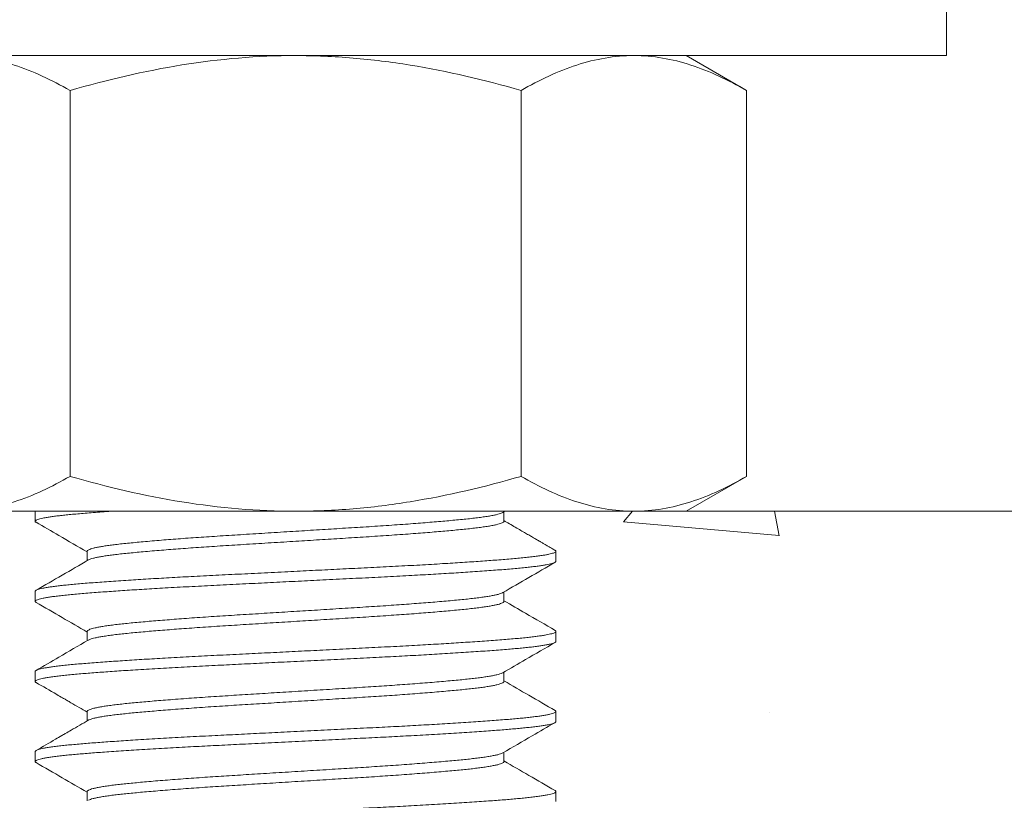
# Model space of a CAD drawing. Extents: x -55 to 92, y -58 to 46.
# Drawn here: x 63 to 64, y -4 to -3 of the extents above; entities that cross this region are included whole.
import ezdxf

# ---------------------------------------------------------------- set-up
doc = ezdxf.new("R2010")
doc.units = 0
doc.header["$LTSCALE"] = 0.5
doc.header["$MEASUREMENT"] = 0
doc.layers.get('0').update_dxf_attribs({"linetype": 'CONTINUOUS', "lineweight": 13})
doc.layers.get('DEFPOINTS').update_dxf_attribs({"linetype": 'CONTINUOUS'})
doc.layers.add('Text', color=7, linetype='CONTINUOUS', lineweight=15)
doc.styles.add('ROMAND', font='romand.shx', dxfattribs={"oblique": 15})
doc.dimstyles.new('ROMAND', dxfattribs={"dimscale": 7.5, "dimtxt": 0.125, "dimasz": 0.125, "dimexe": 0.0625, "dimexo": 0.0625, "dimgap": 0.0625, "dimtad": 0, "dimtih": 1, "dimtoh": 1, "dimdec": 3, "dimzin": 0, "dimdsep": 46, "dimlunit": 4, "dimtxsty": 'ROMAND', "dimcen": 0, "dimadec": 0, "dimazin": 0, "dimtfac": 1, "dimtdec": 3, "dimtofl": 0, "dimtmove": 0, "dimatfit": 3, "dimfxl": 0, "dimtolj": 1, "dimtzin": 0, "dimarcsym": 0})

# ---------------------------------------------------------------- blocks, each defined once
blk = doc.blocks.new('*D12')
at = {"layer": 'DEFPOINTS', "color": 0}
for p in [(63.48446, -2.98618), (63.22888, -3.32232)]:
    blk.add_point(p, dxfattribs=at)
at = {"layer": 'Text', "color": 0, "lineweight": -2}
for p, q in [((60.90667, -6.37655), (62.66146, -4.0686)), ((59.96917, -6.37655), (60.90667, -6.37655))]:
    blk.add_line(p, q, dxfattribs=at)
at = {"layer": 'Text', "color": 0}
blk.add_solid([(62.53708, -3.97403), (62.78584, -4.16317), (63.22888, -3.32232)], dxfattribs=at)
at = {"layer": 'Text', "color": 0, "insert": (54.4641, -6.37655), "char_height": 0.9375, "attachment_point": 5, "style": 'ROMAND'}
blk.add_mtext('\\A1;LEVELING NUT\\P(4 per Post)', dxfattribs=at)

msp = doc.modelspace()

# ---------------------------------------------------------------- hatches: boundary and pattern name
h = msp.add_hatch()
h.set_pattern_fill('AR-CONC', color=256, scale=0.25, style=0)
h.set_pattern_definition([(50, (-196.2077, -8.5416), (1.7931505, -0.15688), [0.1875, -2.0625]), (355, (-196.2077, -8.5416), (-0.346878, 1.88048), [0.15, -1.65]), (100.4514, (-196.0582, -8.5547), (1.446273, 1.723599), [0.15935, -1.752855]), (46.1842, (-196.2077, -8.0416), (2.668103, -0.413798), [0.28125, -3.09375]), (96.6356, (-195.9853, -8.076), (2.336657, 2.435295), [0.239026, -2.629282]), (351.1842, (-196.2077, -8.0416), (2.336655, 2.435297), [0.225, -2.475]), (21, (-195.9577, -8.1666), (1.492268, -1.006547), [0.1875, -2.0625]), (326, (-195.9577, -8.1666), (0.608288, 1.812875), [0.15, -1.65]), (71.4514, (-195.8333, -8.2505), (2.100557, 0.806326), [0.15935, -1.752855]), (37.5, (-196.20767, -8.5416), (0.0303996, 0.8322346), [0, -1.63, 0, -1.675, 0, -1.65625]), (7.5, (-196.2077, -8.5416), (0.6576738, 0.9860293), [0, -0.955, 0, -1.5925, 0, -0.63125]), (327.5, (-196.7652, -8.5416), (1.3345561, -0.0563872), [0, -0.625, 0, -1.95, 0, -2.5875]), (317.5, (-197.0152, -8.5416), (1.4579654, 0.2502625), [0, -0.8125, 0, -1.295, 0, -1.8375])])
edge = h.paths.add_edge_path()
edge.add_line((63.9119, -3.54107), (71.4119, -3.54107))
edge.add_line((71.4119, -3.54107), (71.4119, -6.37877))
edge.add_arc((71.5369, -6.28502), 0.15625, 216.8699, 323.1301)
edge.add_arc((71.7869, -6.28502), 0.15625, 216.8699, 323.1301)
edge.add_line((71.9119, -6.37877), (71.9119, -3.54107))
edge.add_line((71.9119, -3.54107), (73.66194, -3.54107))
edge.add_line((73.66194, -3.54107), (73.66194, -7.54107))
edge.add_line((73.66194, -7.54107), (71.9119, -7.54107))
edge.add_line((71.9119, -7.54107), (71.9119, -6.69167))
edge.add_arc((71.7869, -6.78542), 0.15625, 36.8699, 143.1301)
edge.add_arc((71.5369, -6.78542), 0.15625, 36.8699, 143.1301)
edge.add_line((71.4119, -6.69167), (71.4119, -7.54107))
edge.add_line((71.4119, -7.54107), (61.66194, -7.54107))
edge.add_line((61.66194, -7.54107), (61.66194, -3.54107))
edge.add_line((61.66194, -3.54107), (63.4119, -3.54107))
edge.add_line((63.4119, -3.54107), (63.4119, -6.37877))
edge.add_arc((63.5369, -6.28502), 0.15625, 216.8699, 323.1301)
edge.add_arc((63.7869, -6.28502), 0.15625, 216.8699, 323.1301)
edge.add_line((63.9119, -6.37877), (63.9119, -3.54107))

# ---------------------------------------------------------------- linework, layer by layer
for p, q in [((63.6619, -3.10357), (63.33714, -3.10357)), ((63.6619, -3.10357), (63.98666, -3.10357)), ((64.0369, -3.10357), (63.98666, -3.10357)), ((64.09491, -3.13706), (64.0369, -3.10357)), ((63.44539, -3.50757), (63.44539, -3.13706)), ((63.8784, -3.50757), (63.8784, -3.13706)), ((64.09491, -3.50757), (64.09491, -3.13706)), ((64.0369, -3.54107), (64.09491, -3.50757)), ((63.6619, -3.54107), (63.33714, -3.54107)), ((63.4119, -3.54107), (63.4119, -3.55068)), ((63.98666, -3.54107), (63.6619, -3.54107)), ((63.86193, -3.55068), (63.86193, -3.54169)), ((64.0369, -3.54107), (63.98666, -3.54107)), ((63.46186, -3.57953), (63.46186, -3.58852)), ((63.9119, -3.58914), (63.9119, -3.57953)), ((63.4119, -3.61799), (63.4119, -3.6276)), ((63.86193, -3.6276), (63.86193, -3.61861)), ((63.46186, -3.65645), (63.46186, -3.66544)), ((63.9119, -3.66607), (63.9119, -3.65645)), ((63.4119, -3.69491), (63.4119, -3.70453)), ((63.86193, -3.70453), (63.86193, -3.69553)), ((63.46186, -3.73337), (63.46186, -3.74237)), ((63.9119, -3.74299), (63.9119, -3.73337)), ((63.4119, -3.77184), (63.4119, -3.78145)), ((63.86193, -3.78145), (63.86193, -3.77246)), ((63.46186, -3.8103), (63.46186, -3.81929)), ((63.9119, -3.81991), (63.9119, -3.8103))]:
    msp.add_line(p, q)
msp.add_lwpolyline([(63.0369, -3.10357), (63.0369, -3.03457), (64.2869, -3.03457), (64.2869, -3.10357)], close=True)
msp.add_lwpolyline([(61.66194, -7.54107), (61.66194, -3.54107), (73.66194, -3.54107), (73.66194, -7.54107)])
for points, knots in [([(63.44539, -3.13706), (63.42768, -3.12684), (63.40984, -3.11841), (63.37379, -3.10676), (63.35558, -3.10357), (63.33714, -3.10357)], [0, 0, 0, 0, 0.5, 0.5, 1, 1, 1, 1]), ([(63.44539, -3.13706), (63.48063, -3.12689), (63.51668, -3.11837), (63.58893, -3.10671), (63.62528, -3.10357), (63.6619, -3.10357)], [0, 0, 0, 0, 0.5, 0.5, 1, 1, 1, 1]), ([(63.6619, -3.10357), (63.68022, -3.10357), (63.69862, -3.10435), (63.73549, -3.10744), (63.75372, -3.10974), (63.80793, -3.11854), (63.84339, -3.12695), (63.8784, -3.13706)], [0, 0, 0, 0, 0.25, 0.25, 0.5, 0.5, 1, 1, 1, 1]), ([(63.98666, -3.10357), (63.97747, -3.10357), (63.96824, -3.10436), (63.94998, -3.10742), (63.94092, -3.10969), (63.91388, -3.11844), (63.89607, -3.12686), (63.8784, -3.13706)], [0, 0, 0, 0, 0.25, 0.25, 0.5, 0.5, 1, 1, 1, 1]), ([(64.09491, -3.13706), (64.0772, -3.12684), (64.05936, -3.11841), (64.02331, -3.10676), (64.0051, -3.10357), (63.98666, -3.10357)], [0, 0, 0, 0, 0.5, 0.5, 1, 1, 1, 1]), ([(63.33714, -3.54107), (63.34632, -3.54107), (63.35555, -3.54027), (63.37381, -3.53721), (63.38287, -3.53494), (63.40991, -3.52619), (63.42772, -3.51777), (63.44539, -3.50757)], [0, 0, 0, 0, 0.25, 0.25, 0.5, 0.5, 1, 1, 1, 1]), ([(63.44539, -3.50757), (63.48064, -3.51775), (63.51669, -3.52627), (63.58892, -3.53791), (63.62527, -3.54107), (63.6619, -3.54107)], [0, 0, 0, 0, 0.5, 0.5, 1, 1, 1, 1]), ([(63.6619, -3.54107), (63.68022, -3.54107), (63.69866, -3.54028), (63.7355, -3.53719), (63.75373, -3.53489), (63.80792, -3.52609), (63.84338, -3.51768), (63.8784, -3.50757)], [0, 0, 0, 0, 0.25, 0.25, 0.5, 0.5, 1, 1, 1, 1]), ([(63.8784, -3.50757), (63.89611, -3.5178), (63.91395, -3.52622), (63.95, -3.53787), (63.96821, -3.54107), (63.98666, -3.54107)], [0, 0, 0, 0, 0.5, 0.5, 1, 1, 1, 1]), ([(63.98666, -3.54107), (63.99584, -3.54107), (64.00507, -3.54027), (64.02333, -3.53721), (64.03239, -3.53494), (64.05943, -3.52619), (64.07724, -3.51777), (64.09491, -3.50757)], [0, 0, 0, 0, 0.25, 0.25, 0.5, 0.5, 1, 1, 1, 1]), ([(63.41277, -3.55168), (63.42009, -3.55593), (63.43646, -3.56541), (63.45282, -3.5749), (63.46186, -3.58015)], [0, 0, 0, 0, 0.447303, 1, 1, 1, 1]), ([(63.91102, -3.57852), (63.90991, -3.57788), (63.90783, -3.57668), (63.90495, -3.57501), (63.90252, -3.5736), (63.90055, -3.57246), (63.89903, -3.57157), (63.89776, -3.57084), (63.89648, -3.5701), (63.89494, -3.56921), (63.89283, -3.56798), (63.89006, -3.56637), (63.88656, -3.56435), (63.8825, -3.56199), (63.87788, -3.55931), (63.8727, -3.55631), (63.86732, -3.55318), (63.86367, -3.55107), (63.86193, -3.55006)], [0, 0, 0, 0, 0.067995, 0.126719, 0.176176, 0.216366, 0.247291, 0.269231, 0.293814, 0.325203, 0.363398, 0.423156, 0.494386, 0.577084, 0.671245, 0.776865, 0.893937, 1, 1, 1, 1]), ([(63.46296, -3.58788), (63.4546, -3.59273), (63.43787, -3.60244), (63.42114, -3.61214), (63.41277, -3.61699)], [0, 0, 0, 0, 0.499816, 1, 1, 1, 1]), ([(63.86083, -3.61925), (63.86919, -3.6144), (63.88592, -3.60469), (63.90265, -3.595), (63.91102, -3.59015)], [0, 0, 0, 0, 0.499817, 1, 1, 1, 1]), ([(63.41277, -3.62861), (63.42114, -3.63346), (63.43751, -3.64294), (63.45387, -3.65243), (63.46186, -3.65707)], [0, 0, 0, 0, 0.511419, 1, 1, 1, 1]), ([(63.91102, -3.65545), (63.90161, -3.64999), (63.88524, -3.64051), (63.86889, -3.63102), (63.86193, -3.62698)], [0, 0, 0, 0, 0.575009, 1, 1, 1, 1]), ([(63.46296, -3.6648), (63.45355, -3.67026), (63.43682, -3.67997), (63.42009, -3.68967), (63.41277, -3.69391)], [0, 0, 0, 0, 0.562427, 1, 1, 1, 1]), ([(63.86083, -3.69617), (63.86815, -3.69192), (63.88488, -3.68222), (63.90161, -3.67252), (63.91102, -3.66707)], [0, 0, 0, 0, 0.437693, 1, 1, 1, 1]), ([(63.91102, -3.73237), (63.90265, -3.72752), (63.88628, -3.71804), (63.86993, -3.70854), (63.86193, -3.7039)], [0, 0, 0, 0, 0.511421, 1, 1, 1, 1]), ([(63.41277, -3.70553), (63.41938, -3.70936), (63.42788, -3.71429), (63.43697, -3.71956), (63.4398, -3.7212), (63.44127, -3.72205), (63.44331, -3.72323), (63.45023, -3.72725), (63.45663, -3.73096), (63.46186, -3.734)], [0, 0, 0, 0, 0.4040959, 0.5193606, 0.5553092, 0.576805, 0.6091203, 0.6802752, 1, 1, 1, 1]), ([(63.46296, -3.74173), (63.45742, -3.74494), (63.45003, -3.74923), (63.4415, -3.75418), (63.43658, -3.75703), (63.42724, -3.76245), (63.41904, -3.7672), (63.41277, -3.77083)], [0, 0, 0, 0, 0.331526, 0.441566, 0.509733, 0.625513, 1, 1, 1, 1]), ([(63.86083, -3.7731), (63.87024, -3.76764), (63.88697, -3.75793), (63.9037, -3.74823), (63.91102, -3.74399)], [0, 0, 0, 0, 0.562496, 1, 1, 1, 1]), ([(63.91102, -3.80929), (63.90265, -3.80444), (63.88628, -3.79496), (63.86993, -3.78547), (63.86193, -3.78083)], [0, 0, 0, 0, 0.5114, 1, 1, 1, 1]), ([(63.41277, -3.78245), (63.42114, -3.7873), (63.43751, -3.79679), (63.45387, -3.80628), (63.46186, -3.81092)], [0, 0, 0, 0, 0.511409, 1, 1, 1, 1])]:
    msp.add_open_spline(points, degree=3, knots=knots)
at = {"color": 8}
for points, knots in [([(63.48546, -3.54107), (63.48525, -3.54108), (63.48201, -3.54131), (63.47593, -3.54174), (63.46764, -3.54236), (63.45989, -3.54296), (63.45266, -3.54357), (63.44613, -3.54417), (63.44027, -3.54476), (63.43505, -3.54534), (63.43032, -3.54593), (63.4261, -3.54652), (63.42241, -3.54711), (63.41917, -3.54771), (63.41644, -3.54834), (63.4143, -3.54897), (63.41281, -3.5496), (63.41198, -3.55021), (63.41183, -3.55081), (63.41211, -3.5513), (63.41268, -3.5516), (63.41285, -3.55168)], [0.7299417, 0.7299417, 0.7299417, 0.7299417, 0.7310678, 0.7469864, 0.762819, 0.7785457, 0.7942621, 0.810086, 0.8246692, 0.8393105, 0.8539938, 0.8687026, 0.8834205, 0.8981307, 0.9141497, 0.9301185, 0.9460163, 0.9618226, 0.977524, 0.9932707, 1, 1, 1, 1]), ([(63.86081, -3.54233), (63.8604, -3.54254), (63.85954, -3.54299), (63.85744, -3.54367), (63.85471, -3.54438), (63.85128, -3.5451), (63.84712, -3.54584), (63.84222, -3.54659), (63.83669, -3.54732), (63.83057, -3.54805), (63.82388, -3.54875), (63.81676, -3.54945), (63.80924, -3.55014), (63.80135, -3.55083), (63.79299, -3.55154), (63.78418, -3.55224), (63.77478, -3.55297), (63.76481, -3.5537), (63.7543, -3.55445), (63.7435, -3.55518), (63.73249, -3.5559), (63.72126, -3.5566), (63.71003, -3.5573), (63.6988, -3.558), (63.68762, -3.5587), (63.67631, -3.5594), (63.66494, -3.56011), (63.65332, -3.56083), (63.64151, -3.56156), (63.62958, -3.56231), (63.61783, -3.56304), (63.60631, -3.56376), (63.59501, -3.56446), (63.58413, -3.56516), (63.57367, -3.56586), (63.56364, -3.56656), (63.5539, -3.56726), (63.54449, -3.56797), (63.53527, -3.56869), (63.52633, -3.56943), (63.51774, -3.57017), (63.50971, -3.5709), (63.50226, -3.57161), (63.49538, -3.57231), (63.48919, -3.57302), (63.48366, -3.57372), (63.47879, -3.57442), (63.47449, -3.57513), (63.4708, -3.57583), (63.46766, -3.57656), (63.46515, -3.57729), (63.46328, -3.57803), (63.46221, -3.57875), (63.46177, -3.57925), (63.46188, -3.57951), (63.46189, -3.57953)], [0, 0, 0, 0, 0.0174041, 0.0360846, 0.0548185, 0.0735752, 0.0934594, 0.1132986, 0.1330568, 0.1526991, 0.1721915, 0.1916814, 0.2101962, 0.2288162, 0.2475124, 0.2662546, 0.2850123, 0.3048894, 0.3247133, 0.3444481, 0.3640592, 0.3835218, 0.4030488, 0.4215916, 0.4402328, 0.4589428, 0.4776916, 0.4964485, 0.5163166, 0.5361233, 0.555833, 0.5754111, 0.5948611, 0.6144236, 0.6329928, 0.6516534, 0.6703755, 0.6891291, 0.7078833, 0.7277407, 0.7475284, 0.767211, 0.7867544, 0.8062092, 0.8258054, 0.8443994, 0.8630775, 0.8818101, 0.9005666, 0.9193165, 0.9391611, 0.9589279, 0.9785818, 0.9980889, 1, 1, 1, 1]), ([(63.86189, -3.55059), (63.86188, -3.5508), (63.86185, -3.55123), (63.861, -3.5519), (63.85955, -3.55259), (63.85745, -3.55329), (63.85471, -3.554), (63.85128, -3.55472), (63.84712, -3.55545), (63.84222, -3.5562), (63.83669, -3.55694), (63.83057, -3.55766), (63.82388, -3.55837), (63.81676, -3.55906), (63.80924, -3.55976), (63.80135, -3.56045), (63.79299, -3.56115), (63.78418, -3.56186), (63.77478, -3.56258), (63.76481, -3.56332), (63.7543, -3.56406), (63.7435, -3.5648), (63.73249, -3.56552), (63.72126, -3.56622), (63.71003, -3.56692), (63.6988, -3.56762), (63.68762, -3.56831), (63.67631, -3.56901), (63.66494, -3.56972), (63.65332, -3.57045), (63.64151, -3.57118), (63.62958, -3.57192), (63.61783, -3.57265), (63.60631, -3.57337), (63.59501, -3.57407), (63.58413, -3.57477), (63.57367, -3.57548), (63.56364, -3.57617), (63.5539, -3.57688), (63.54449, -3.57759), (63.53527, -3.57831), (63.52633, -3.57904), (63.51774, -3.57978), (63.50971, -3.58051), (63.50226, -3.58122), (63.49538, -3.58193), (63.48919, -3.58263), (63.48366, -3.58334), (63.47879, -3.58404), (63.47449, -3.58474), (63.4708, -3.58545), (63.46765, -3.58617), (63.46517, -3.5869), (63.46362, -3.58748), (63.46315, -3.5878), (63.46304, -3.58788)], [0, 0, 0, 0, 0.017273, 0.035713, 0.054266, 0.072901, 0.09159, 0.110301, 0.130138, 0.149929, 0.16964, 0.189235, 0.20868, 0.228123, 0.246593, 0.265169, 0.28382, 0.302517, 0.32123, 0.341059, 0.360835, 0.380522, 0.400086, 0.419502, 0.438982, 0.45748, 0.476076, 0.494741, 0.513445, 0.532157, 0.551977, 0.571736, 0.591398, 0.610929, 0.630332, 0.649848, 0.668372, 0.686988, 0.705665, 0.724374, 0.743083, 0.762892, 0.782632, 0.802268, 0.821764, 0.841172, 0.860721, 0.87927, 0.897903, 0.916591, 0.935302, 0.954007, 0.973804, 0.993523, 1, 1, 1, 1]), ([(63.91094, -3.57852), (63.91114, -3.57863), (63.91173, -3.57895), (63.91198, -3.57946), (63.91176, -3.58005), (63.91093, -3.58063), (63.90958, -3.5812), (63.90767, -3.58178), (63.9052, -3.58237), (63.90218, -3.58296), (63.89852, -3.58357), (63.89415, -3.58419), (63.88905, -3.58483), (63.88336, -3.58547), (63.87712, -3.5861), (63.87034, -3.58671), (63.86305, -3.58731), (63.85546, -3.5879), (63.84759, -3.58849), (63.83951, -3.58906), (63.831, -3.58965), (63.82209, -3.59023), (63.81281, -3.59082), (63.80289, -3.59143), (63.79233, -3.59206), (63.78115, -3.5927), (63.76968, -3.59333), (63.75799, -3.59395), (63.74611, -3.59457), (63.73405, -3.59517), (63.72212, -3.59576), (63.71033, -3.59635), (63.69872, -3.59692), (63.68699, -3.59751), (63.67518, -3.5981), (63.66332, -3.59869), (63.6511, -3.5993), (63.63856, -3.59992), (63.62575, -3.60056), (63.61309, -3.60119), (63.60062, -3.60181), (63.58837, -3.60242), (63.57633, -3.60302), (63.5648, -3.60362), (63.55377, -3.60421), (63.54326, -3.60479), (63.53299, -3.60537), (63.52298, -3.60596), (63.51327, -3.60655), (63.50362, -3.60716), (63.49409, -3.60778), (63.48476, -3.60842), (63.47593, -3.60905), (63.46764, -3.60966), (63.45989, -3.61027), (63.45266, -3.61087), (63.44613, -3.61147), (63.44027, -3.61207), (63.43505, -3.61265), (63.43032, -3.61323), (63.4261, -3.61382), (63.42241, -3.61441), (63.41917, -3.61502), (63.41644, -3.61564), (63.41429, -3.61628), (63.41282, -3.6169), (63.412, -3.61747), (63.41197, -3.61783), (63.41195, -3.61799)], [0, 0, 0, 0, 0.008546, 0.02428, 0.039989, 0.054485, 0.069057, 0.083689, 0.098367, 0.113072, 0.127789, 0.143837, 0.159858, 0.17583, 0.191733, 0.207545, 0.22325, 0.238989, 0.253509, 0.2681, 0.282747, 0.297434, 0.312145, 0.326862, 0.342905, 0.358915, 0.374871, 0.390751, 0.406536, 0.422228, 0.437997, 0.452538, 0.467147, 0.481808, 0.496503, 0.511218, 0.525934, 0.54197, 0.557968, 0.573905, 0.589762, 0.605518, 0.621214, 0.637011, 0.651574, 0.6662, 0.680872, 0.695574, 0.710291, 0.725005, 0.741033, 0.757016, 0.772935, 0.788767, 0.804493, 0.820209, 0.836032, 0.850615, 0.865255, 0.879938, 0.894647, 0.909364, 0.924074, 0.940092, 0.95606, 0.971958, 0.987763, 1, 1, 1, 1]), ([(63.91182, -3.58914), (63.91183, -3.58925), (63.91186, -3.58956), (63.91121, -3.59009), (63.9099, -3.59071), (63.90795, -3.59132), (63.90547, -3.59193), (63.90251, -3.59252), (63.89901, -3.59311), (63.89497, -3.5937), (63.89041, -3.59428), (63.8852, -3.59489), (63.87931, -3.5955), (63.87271, -3.59612), (63.8656, -3.59672), (63.85797, -3.59733), (63.8498, -3.59794), (63.8411, -3.59857), (63.83214, -3.59919), (63.823, -3.59979), (63.81375, -3.60038), (63.80416, -3.60097), (63.79425, -3.60156), (63.78405, -3.60215), (63.7733, -3.60275), (63.76201, -3.60336), (63.75019, -3.60397), (63.73819, -3.60458), (63.72599, -3.60518), (63.71357, -3.6058), (63.70095, -3.60643), (63.68853, -3.60705), (63.67636, -3.60765), (63.66451, -3.60824), (63.65265, -3.60883), (63.64081, -3.60942), (63.62905, -3.61001), (63.61705, -3.61061), (63.60486, -3.61121), (63.59253, -3.61183), (63.58042, -3.61243), (63.5685, -3.61304), (63.55676, -3.61366), (63.54524, -3.61429), (63.53431, -3.61491), (63.52396, -3.61552), (63.51423, -3.61611), (63.50482, -3.6167), (63.49578, -3.61729), (63.48713, -3.61787), (63.47865, -3.61847), (63.47041, -3.61907), (63.46248, -3.61968), (63.45507, -3.62028), (63.44818, -3.62089), (63.44181, -3.62152), (63.43599, -3.62215), (63.4309, -3.62277), (63.4265, -3.62338), (63.42276, -3.62397), (63.41956, -3.62456), (63.4169, -3.62515), (63.4148, -3.62573), (63.41322, -3.62632), (63.41219, -3.62693), (63.41181, -3.62753), (63.41198, -3.62809), (63.41257, -3.62845), (63.41283, -3.62861)], [0, 0, 0, 0, 0.008635, 0.024418, 0.040296, 0.05625, 0.070924, 0.085628, 0.100345, 0.115059, 0.129752, 0.14441, 0.160339, 0.176184, 0.191927, 0.20763, 0.22344, 0.239341, 0.255312, 0.269996, 0.284705, 0.299423, 0.314133, 0.328817, 0.343461, 0.35937, 0.37519, 0.390903, 0.406633, 0.422469, 0.438391, 0.454377, 0.46907, 0.483783, 0.4985, 0.513204, 0.527879, 0.542508, 0.558395, 0.574188, 0.589883, 0.605644, 0.621504, 0.637445, 0.653445, 0.668145, 0.682862, 0.697577, 0.712274, 0.726937, 0.741549, 0.757413, 0.773178, 0.788872, 0.804661, 0.820545, 0.836503, 0.852515, 0.867222, 0.88194, 0.896651, 0.91134, 0.92599, 0.940585, 0.956425, 0.97216, 0.987869, 1, 1, 1, 1]), ([(63.86076, -3.61925), (63.86067, -3.61932), (63.86023, -3.61963), (63.85877, -3.62017), (63.85639, -3.62089), (63.85338, -3.6216), (63.84976, -3.62231), (63.84553, -3.62301), (63.84063, -3.62373), (63.83504, -3.62445), (63.82876, -3.62517), (63.82191, -3.62587), (63.8145, -3.62658), (63.80649, -3.62731), (63.79809, -3.62804), (63.78937, -3.62875), (63.78038, -3.62946), (63.77101, -3.63017), (63.76131, -3.63088), (63.75111, -3.63159), (63.74046, -3.63231), (63.72938, -3.63302), (63.71809, -3.63372), (63.70658, -3.63444), (63.69484, -3.63517), (63.68315, -3.6359), (63.67158, -3.63662), (63.66019, -3.63733), (63.64881, -3.63803), (63.63749, -3.63874), (63.62607, -3.63945), (63.6146, -3.64016), (63.60314, -3.64087), (63.5919, -3.64158), (63.58087, -3.6423), (63.57006, -3.64303), (63.55974, -3.64376), (63.54993, -3.64448), (63.54067, -3.64519), (63.53182, -3.6459), (63.5234, -3.6466), (63.51529, -3.64731), (63.50757, -3.64802), (63.50029, -3.64873), (63.49357, -3.64943), (63.48741, -3.65016), (63.48185, -3.65089), (63.47701, -3.65162), (63.47288, -3.65234), (63.46944, -3.65305), (63.46663, -3.65376), (63.46445, -3.65446), (63.4629, -3.65517), (63.46199, -3.65583), (63.46194, -3.65626), (63.46191, -3.65645)], [0, 0, 0, 0, 0.005446, 0.025209, 0.043916, 0.062664, 0.081422, 0.10016, 0.118847, 0.138577, 0.158182, 0.177641, 0.197177, 0.216854, 0.236638, 0.255358, 0.274111, 0.292867, 0.311595, 0.330266, 0.34997, 0.369542, 0.388992, 0.408563, 0.428268, 0.448071, 0.466802, 0.485559, 0.504311, 0.523028, 0.541679, 0.561357, 0.580893, 0.600352, 0.619956, 0.639687, 0.659507, 0.678247, 0.697006, 0.715752, 0.734456, 0.753087, 0.772736, 0.792235, 0.81172, 0.831356, 0.85111, 0.870947, 0.889694, 0.908452, 0.927191, 0.94588, 0.96449, 0.984107, 1, 1, 1, 1]), ([(63.86192, -3.6276), (63.86192, -3.62761), (63.86204, -3.62786), (63.86162, -3.62834), (63.86059, -3.62907), (63.8588, -3.62979), (63.85639, -3.63051), (63.85338, -3.63121), (63.84976, -3.63192), (63.84554, -3.63263), (63.84063, -3.63334), (63.83504, -3.63406), (63.82876, -3.63478), (63.82191, -3.63549), (63.8145, -3.6362), (63.80649, -3.63693), (63.79809, -3.63765), (63.78937, -3.63837), (63.78038, -3.63908), (63.77101, -3.63979), (63.76131, -3.64049), (63.75111, -3.6412), (63.74046, -3.64192), (63.72938, -3.64264), (63.71809, -3.64334), (63.70658, -3.64405), (63.69484, -3.64479), (63.68315, -3.64551), (63.67158, -3.64623), (63.66019, -3.64694), (63.64881, -3.64765), (63.63749, -3.64835), (63.62607, -3.64906), (63.6146, -3.64978), (63.60314, -3.65049), (63.5919, -3.65119), (63.58087, -3.65191), (63.57006, -3.65265), (63.55974, -3.65337), (63.54993, -3.6541), (63.54067, -3.6548), (63.53182, -3.65551), (63.5234, -3.65621), (63.51529, -3.65692), (63.50757, -3.65763), (63.50029, -3.65834), (63.49357, -3.65905), (63.48741, -3.65977), (63.48185, -3.66051), (63.47701, -3.66124), (63.47288, -3.66196), (63.46944, -3.66267), (63.46662, -3.66338), (63.4645, -3.66408), (63.4633, -3.66455), (63.46299, -3.66479), (63.46298, -3.6648)], [0, 0, 0, 0, 0.0008379, 0.0203369, 0.0399845, 0.0597469, 0.0784539, 0.0972017, 0.1159596, 0.1346972, 0.153384, 0.173114, 0.1927186, 0.2121776, 0.2317133, 0.2513901, 0.2711737, 0.2898934, 0.3086464, 0.3274023, 0.3461303, 0.3648003, 0.3845048, 0.404076, 0.4235262, 0.443097, 0.4628012, 0.4826043, 0.5013348, 0.5200914, 0.5388433, 0.5575601, 0.5762115, 0.5958886, 0.6154247, 0.6348835, 0.6544877, 0.6742175, 0.6940382, 0.7127778, 0.731536, 0.7502823, 0.768986, 0.7876171, 0.8072651, 0.8267645, 0.8462491, 0.8658849, 0.8856385, 0.905475, 0.9242219, 0.94298, 0.9617187, 0.9804077, 0.9990168, 1, 1, 1, 1]), ([(63.91097, -3.65545), (63.91105, -3.65549), (63.91158, -3.65573), (63.9119, -3.65618), (63.91191, -3.65678), (63.91122, -3.65739), (63.90989, -3.65802), (63.90795, -3.65863), (63.90547, -3.65923), (63.90251, -3.65982), (63.89901, -3.66041), (63.89497, -3.661), (63.89041, -3.66159), (63.8852, -3.66219), (63.87931, -3.66281), (63.87271, -3.66343), (63.8656, -3.66403), (63.85797, -3.66463), (63.8498, -3.66525), (63.8411, -3.66588), (63.83214, -3.66649), (63.823, -3.6671), (63.81375, -3.66769), (63.80416, -3.66828), (63.79425, -3.66887), (63.78405, -3.66945), (63.7733, -3.67005), (63.76201, -3.67066), (63.75019, -3.67128), (63.73819, -3.67188), (63.72599, -3.67249), (63.71357, -3.67311), (63.70095, -3.67374), (63.68853, -3.67436), (63.67636, -3.67496), (63.66451, -3.67555), (63.65265, -3.67614), (63.64081, -3.67673), (63.62905, -3.67732), (63.61705, -3.67791), (63.60486, -3.67852), (63.59253, -3.67913), (63.58042, -3.67974), (63.5685, -3.68035), (63.55676, -3.68097), (63.54524, -3.6816), (63.53431, -3.68222), (63.52396, -3.68282), (63.51423, -3.68341), (63.50482, -3.684), (63.49578, -3.68459), (63.48713, -3.68518), (63.47865, -3.68577), (63.47041, -3.68638), (63.46248, -3.68699), (63.45507, -3.68759), (63.44818, -3.6882), (63.44181, -3.68883), (63.43599, -3.68946), (63.4309, -3.69008), (63.4265, -3.69069), (63.42276, -3.69128), (63.41956, -3.69187), (63.4169, -3.69246), (63.41481, -3.69304), (63.4132, -3.69363), (63.41223, -3.69423), (63.41182, -3.69466), (63.41192, -3.69489), (63.41193, -3.69491)], [0, 0, 0, 0, 0.003128, 0.018899, 0.034592, 0.050374, 0.066252, 0.082206, 0.09688, 0.111584, 0.126301, 0.141014, 0.155708, 0.170365, 0.186294, 0.202139, 0.217882, 0.233585, 0.249395, 0.265296, 0.281266, 0.29595, 0.31066, 0.325377, 0.340087, 0.354771, 0.369415, 0.385324, 0.401144, 0.416856, 0.432587, 0.448423, 0.464344, 0.48033, 0.495023, 0.509736, 0.524453, 0.539157, 0.553832, 0.56846, 0.584347, 0.60014, 0.615835, 0.631596, 0.647456, 0.663397, 0.679396, 0.694097, 0.708813, 0.723528, 0.738225, 0.752888, 0.7675, 0.783364, 0.799129, 0.814823, 0.830612, 0.846496, 0.862454, 0.878466, 0.893172, 0.90789, 0.922601, 0.93729, 0.95194, 0.966535, 0.982374, 0.998109, 1, 1, 1, 1]), ([(63.91184, -3.66607), (63.91186, -3.66611), (63.91195, -3.66635), (63.9115, -3.6668), (63.91043, -3.66742), (63.90865, -3.66805), (63.90622, -3.66868), (63.90314, -3.66933), (63.8995, -3.66995), (63.8954, -3.67056), (63.89089, -3.67115), (63.88588, -3.67173), (63.8804, -3.67231), (63.87445, -3.67288), (63.86788, -3.67346), (63.86064, -3.67404), (63.85266, -3.67465), (63.84413, -3.67528), (63.83509, -3.67591), (63.82555, -3.67655), (63.81556, -3.67719), (63.80543, -3.67782), (63.79525, -3.67842), (63.78509, -3.67901), (63.77467, -3.67959), (63.76405, -3.68017), (63.75325, -3.68074), (63.74198, -3.68131), (63.73018, -3.6819), (63.71784, -3.68251), (63.70528, -3.68314), (63.69255, -3.68377), (63.6797, -3.68441), (63.66677, -3.68505), (63.65419, -3.68568), (63.64199, -3.68629), (63.63022, -3.68687), (63.61856, -3.68745), (63.60704, -3.68803), (63.5957, -3.68859), (63.5842, -3.68916), (63.57255, -3.68975), (63.56075, -3.69037), (63.54915, -3.691), (63.5378, -3.69163), (63.52675, -3.69227), (63.51605, -3.69292), (63.50602, -3.69354), (63.49667, -3.69415), (63.48798, -3.69473), (63.4797, -3.69531), (63.47187, -3.69588), (63.46449, -3.69645), (63.45735, -3.69701), (63.45048, -3.69761), (63.44392, -3.69823), (63.43791, -3.69886), (63.43247, -3.69949), (63.42763, -3.70014), (63.42341, -3.70078), (63.41993, -3.70141), (63.41714, -3.70201), (63.41499, -3.7026), (63.41339, -3.70317), (63.41235, -3.70374), (63.41184, -3.7043), (63.41194, -3.70487), (63.41226, -3.70528), (63.41275, -3.70551), (63.4128, -3.70553)], [0, 0, 0, 0, 0.003268, 0.019012, 0.03486, 0.05079, 0.066783, 0.082816, 0.09887, 0.113584, 0.12828, 0.142942, 0.157552, 0.172095, 0.186556, 0.202248, 0.218022, 0.233894, 0.249843, 0.265849, 0.281889, 0.297944, 0.312655, 0.327343, 0.341991, 0.356584, 0.371105, 0.385539, 0.401238, 0.417039, 0.432934, 0.4489, 0.464917, 0.480963, 0.497018, 0.511724, 0.526402, 0.541036, 0.555609, 0.570107, 0.584513, 0.600235, 0.616063, 0.631978, 0.64796, 0.663987, 0.680038, 0.696091, 0.710791, 0.725458, 0.740075, 0.754628, 0.769101, 0.783487, 0.799239, 0.815093, 0.831028, 0.847023, 0.863059, 0.879112, 0.895163, 0.909855, 0.924509, 0.93911, 0.953641, 0.968087, 0.98247, 0.998251, 1, 1, 1, 1]), ([(63.86075, -3.69617), (63.86053, -3.69631), (63.85991, -3.69669), (63.85811, -3.69732), (63.85541, -3.69807), (63.85203, -3.6988), (63.84807, -3.69953), (63.8436, -3.70023), (63.83856, -3.70093), (63.83298, -3.70161), (63.82678, -3.7023), (63.8199, -3.70299), (63.81232, -3.70371), (63.80416, -3.70444), (63.79545, -3.70518), (63.78622, -3.70593), (63.77672, -3.70667), (63.76701, -3.70739), (63.75717, -3.70809), (63.74707, -3.70879), (63.73675, -3.70947), (63.72604, -3.71015), (63.7149, -3.71084), (63.70333, -3.71156), (63.69153, -3.7123), (63.67958, -3.71304), (63.66753, -3.71379), (63.65567, -3.71453), (63.64408, -3.71525), (63.63281, -3.71595), (63.62167, -3.71665), (63.61073, -3.71733), (63.59977, -3.71801), (63.58881, -3.7187), (63.57783, -3.71942), (63.5671, -3.72016), (63.55666, -3.72091), (63.54659, -3.72166), (63.53711, -3.72239), (63.52825, -3.72311), (63.52003, -3.72381), (63.51229, -3.7245), (63.50507, -3.72518), (63.49823, -3.72586), (63.4918, -3.72656), (63.4858, -3.72728), (63.48041, -3.72802), (63.47566, -3.72877), (63.47157, -3.72952), (63.46824, -3.73026), (63.46565, -3.73098), (63.46373, -3.73167), (63.46249, -3.73236), (63.46188, -3.73293), (63.46192, -3.73326), (63.46194, -3.73337)], [0, 0, 0, 0, 0.0109429, 0.0307307, 0.0505884, 0.0704796, 0.0892325, 0.1079523, 0.1266088, 0.1451722, 0.163614, 0.1830643, 0.2026425, 0.2223522, 0.2421591, 0.2620276, 0.2819214, 0.3006691, 0.3193764, 0.338013, 0.3565496, 0.3749578, 0.3944205, 0.4140316, 0.4337666, 0.4535907, 0.4734681, 0.4933626, 0.5121033, 0.5307963, 0.5494114, 0.5679195, 0.5862925, 0.6057849, 0.6254272, 0.6451856, 0.665025, 0.6849096, 0.7048028, 0.7235347, 0.7422116, 0.7608035, 0.7792815, 0.7976276, 0.8171571, 0.8368288, 0.8566088, 0.8764617, 0.8963514, 0.9162415, 0.9349629, 0.953622, 0.972189, 0.9906352, 1, 1, 1, 1]), ([(63.86186, -3.70453), (63.86188, -3.7046), (63.86197, -3.70491), (63.8614, -3.70547), (63.86015, -3.70619), (63.85813, -3.70693), (63.8554, -3.70768), (63.85203, -3.70842), (63.84807, -3.70914), (63.8436, -3.70985), (63.83856, -3.71054), (63.83298, -3.71123), (63.82678, -3.71192), (63.8199, -3.7126), (63.81232, -3.71332), (63.80416, -3.71405), (63.79545, -3.7148), (63.78622, -3.71554), (63.77672, -3.71628), (63.76701, -3.717), (63.75717, -3.71771), (63.74707, -3.7184), (63.73675, -3.71909), (63.72604, -3.71977), (63.7149, -3.72046), (63.70333, -3.72118), (63.69153, -3.72191), (63.67958, -3.72266), (63.66753, -3.72341), (63.65567, -3.72415), (63.64408, -3.72487), (63.63281, -3.72557), (63.62167, -3.72626), (63.61073, -3.72694), (63.59977, -3.72762), (63.58881, -3.72831), (63.57783, -3.72904), (63.5671, -3.72977), (63.55666, -3.73052), (63.54659, -3.73127), (63.53711, -3.73201), (63.52825, -3.73273), (63.52003, -3.73343), (63.51229, -3.73412), (63.50507, -3.7348), (63.49823, -3.73547), (63.4918, -3.73617), (63.4858, -3.7369), (63.48041, -3.73764), (63.47566, -3.73838), (63.47157, -3.73913), (63.46824, -3.73987), (63.46566, -3.74059), (63.46392, -3.74121), (63.46328, -3.74158), (63.46303, -3.74173)], [0, 0, 0, 0, 0.006197, 0.025742, 0.045426, 0.065216, 0.085075, 0.104968, 0.123723, 0.142444, 0.161102, 0.179667, 0.19811, 0.217562, 0.237142, 0.256853, 0.276662, 0.296532, 0.316427, 0.335177, 0.353885, 0.372524, 0.391062, 0.409471, 0.428936, 0.448548, 0.468285, 0.488111, 0.50799, 0.527886, 0.546628, 0.565323, 0.583939, 0.602449, 0.620824, 0.640318, 0.659962, 0.679722, 0.699563, 0.719449, 0.739344, 0.758077, 0.776756, 0.795349, 0.813829, 0.832176, 0.851707, 0.871381, 0.891162, 0.911017, 0.930908, 0.9508, 0.969523, 0.988183, 1, 1, 1, 1]), ([(63.911, -3.73237), (63.91127, -3.73254), (63.91184, -3.73293), (63.91198, -3.7335), (63.91153, -3.73411), (63.91042, -3.73473), (63.90865, -3.73536), (63.90622, -3.73599), (63.90314, -3.73663), (63.8995, -3.73726), (63.8954, -3.73787), (63.89089, -3.73846), (63.88588, -3.73904), (63.8804, -3.73962), (63.87445, -3.74019), (63.86788, -3.74077), (63.86064, -3.74135), (63.85266, -3.74196), (63.84413, -3.74258), (63.83509, -3.74322), (63.82555, -3.74385), (63.81556, -3.7445), (63.80543, -3.74512), (63.79525, -3.74573), (63.78509, -3.74632), (63.77467, -3.7469), (63.76405, -3.74748), (63.75325, -3.74804), (63.74198, -3.74862), (63.73018, -3.7492), (63.71784, -3.74982), (63.70528, -3.75044), (63.69255, -3.75108), (63.6797, -3.75172), (63.66677, -3.75236), (63.65419, -3.75299), (63.64199, -3.75359), (63.63022, -3.75418), (63.61856, -3.75476), (63.60704, -3.75534), (63.5957, -3.7559), (63.5842, -3.75647), (63.57255, -3.75706), (63.56075, -3.75768), (63.54915, -3.7583), (63.5378, -3.75894), (63.52675, -3.75958), (63.51605, -3.76022), (63.50602, -3.76085), (63.49667, -3.76146), (63.48798, -3.76204), (63.4797, -3.76262), (63.47187, -3.76319), (63.46449, -3.76375), (63.45735, -3.76432), (63.45048, -3.76491), (63.44392, -3.76553), (63.43791, -3.76616), (63.43247, -3.7668), (63.42763, -3.76744), (63.42341, -3.76809), (63.41993, -3.76871), (63.41714, -3.76932), (63.41499, -3.7699), (63.41338, -3.77048), (63.41237, -3.77105), (63.41189, -3.7715), (63.41194, -3.77176), (63.41196, -3.77184)], [0, 0, 0, 0, 0.013555, 0.029257, 0.045001, 0.060848, 0.076778, 0.092771, 0.108804, 0.124857, 0.139571, 0.154267, 0.168928, 0.183538, 0.198081, 0.212542, 0.228233, 0.244007, 0.259878, 0.275827, 0.291832, 0.307872, 0.323927, 0.338637, 0.353325, 0.367973, 0.382565, 0.397086, 0.41152, 0.427218, 0.44302, 0.458913, 0.474879, 0.490896, 0.506942, 0.522996, 0.537702, 0.55238, 0.567013, 0.581586, 0.596083, 0.610489, 0.626211, 0.642039, 0.657954, 0.673935, 0.689962, 0.706012, 0.722065, 0.736764, 0.751431, 0.766048, 0.780601, 0.795073, 0.809459, 0.825211, 0.841064, 0.856999, 0.872994, 0.889029, 0.905082, 0.921132, 0.935824, 0.950478, 0.965078, 0.979609, 0.994055, 1, 1, 1, 1]), ([(63.91189, -3.74299), (63.91189, -3.743), (63.91198, -3.74319), (63.91166, -3.74356), (63.91085, -3.74415), (63.90933, -3.74475), (63.90713, -3.74539), (63.90426, -3.74603), (63.90075, -3.74667), (63.89659, -3.74732), (63.89181, -3.74796), (63.88657, -3.74858), (63.88097, -3.74918), (63.87507, -3.74975), (63.86873, -3.75031), (63.86197, -3.75086), (63.85476, -3.75142), (63.84686, -3.752), (63.83824, -3.75262), (63.82886, -3.75325), (63.81902, -3.75389), (63.80874, -3.75454), (63.79808, -3.75518), (63.78706, -3.75582), (63.77605, -3.75644), (63.76512, -3.75704), (63.75434, -3.7576), (63.74341, -3.75816), (63.73232, -3.75871), (63.72105, -3.75927), (63.70925, -3.75986), (63.69692, -3.76048), (63.6841, -3.76111), (63.6712, -3.76176), (63.65825, -3.7624), (63.64533, -3.76304), (63.63246, -3.76368), (63.62007, -3.7643), (63.60818, -3.76489), (63.59682, -3.76546), (63.58565, -3.76601), (63.57465, -3.76657), (63.56379, -3.76713), (63.55277, -3.76772), (63.54165, -3.76834), (63.53049, -3.76898), (63.51967, -3.76962), (63.50921, -3.77026), (63.49918, -3.77091), (63.48959, -3.77155), (63.48075, -3.77216), (63.47263, -3.77275), (63.46521, -3.77331), (63.45823, -3.77387), (63.45169, -3.77442), (63.44558, -3.77499), (63.43975, -3.77558), (63.43427, -3.7762), (63.42922, -3.77684), (63.42478, -3.77748), (63.42098, -3.77813), (63.41783, -3.77877), (63.41534, -3.77941), (63.41356, -3.78002), (63.41243, -3.78061), (63.41187, -3.78117), (63.41189, -3.78172), (63.41222, -3.78215), (63.41271, -3.7824), (63.41283, -3.78245)], [0, 0, 0, 0, 0.000524, 0.014934, 0.029435, 0.045339, 0.061313, 0.077335, 0.093384, 0.109438, 0.125476, 0.141476, 0.156092, 0.170643, 0.185113, 0.199498, 0.213936, 0.22846, 0.244385, 0.260373, 0.276404, 0.292457, 0.308509, 0.324539, 0.340526, 0.355124, 0.369653, 0.384097, 0.39848, 0.412945, 0.427491, 0.443435, 0.459437, 0.475476, 0.49153, 0.507578, 0.523599, 0.539571, 0.554151, 0.568656, 0.583072, 0.597471, 0.611961, 0.626528, 0.642489, 0.658503, 0.674548, 0.690603, 0.706646, 0.722656, 0.738611, 0.753171, 0.767652, 0.782043, 0.796469, 0.810983, 0.82557, 0.841547, 0.857571, 0.873621, 0.889675, 0.905711, 0.921708, 0.937646, 0.952184, 0.96664, 0.981022, 0.995475, 1, 1, 1, 1]), ([(63.86078, -3.7731), (63.86041, -3.7733), (63.85958, -3.77375), (63.85743, -3.77445), (63.85452, -3.7752), (63.85088, -3.77595), (63.84656, -3.7767), (63.84168, -3.77743), (63.8363, -3.77814), (63.83051, -3.77882), (63.82421, -3.77949), (63.81742, -3.78015), (63.80995, -3.78085), (63.80179, -3.78157), (63.79293, -3.78231), (63.78357, -3.78306), (63.77376, -3.78381), (63.76355, -3.78456), (63.7532, -3.78529), (63.74279, -3.786), (63.7324, -3.78668), (63.72182, -3.78734), (63.71105, -3.78801), (63.69984, -3.7887), (63.68822, -3.78943), (63.67623, -3.79017), (63.66416, -3.79092), (63.65208, -3.79168), (63.64006, -3.79242), (63.62837, -3.79315), (63.61709, -3.79385), (63.60623, -3.79453), (63.59558, -3.79519), (63.58511, -3.79586), (63.57462, -3.79656), (63.56416, -3.79729), (63.55382, -3.79804), (63.54385, -3.79879), (63.53431, -3.79954), (63.52526, -3.80029), (63.5169, -3.80101), (63.50922, -3.80171), (63.50222, -3.80238), (63.49572, -3.80304), (63.48973, -3.80372), (63.48414, -3.80442), (63.47902, -3.80515), (63.47445, -3.8059), (63.47056, -3.80665), (63.46736, -3.8074), (63.46488, -3.80815), (63.46314, -3.80887), (63.46217, -3.80957), (63.46178, -3.81003), (63.46188, -3.81028), (63.46189, -3.8103)], [0, 0, 0, 0, 0.016426, 0.0362361, 0.0561059, 0.0759992, 0.0958794, 0.1157103, 0.1343308, 0.1528462, 0.1712282, 0.1895926, 0.2080931, 0.2278327, 0.2476595, 0.2675379, 0.2874314, 0.3073036, 0.3271181, 0.3457159, 0.3642016, 0.3825525, 0.4009519, 0.4194813, 0.4392438, 0.4590856, 0.4789706, 0.4988625, 0.5187247, 0.5385211, 0.5570944, 0.5755488, 0.5938855, 0.6123188, 0.6308754, 0.6506591, 0.6705139, 0.6904037, 0.7102921, 0.7301424, 0.7499188, 0.768466, 0.7868874, 0.8052272, 0.8236929, 0.8422751, 0.8620781, 0.8819441, 0.9018368, 0.9217196, 0.9415563, 0.9613109, 0.9798302, 0.9982172, 1, 1, 1, 1]), ([(63.86189, -3.78135), (63.86189, -3.78153), (63.86189, -3.78194), (63.86111, -3.7826), (63.85966, -3.78332), (63.85744, -3.78406), (63.85452, -3.78481), (63.85088, -3.78556), (63.84656, -3.78631), (63.84168, -3.78705), (63.8363, -3.78775), (63.83051, -3.78844), (63.82421, -3.7891), (63.81742, -3.78977), (63.80995, -3.79046), (63.80179, -3.79118), (63.79293, -3.79193), (63.78357, -3.79268), (63.77376, -3.79343), (63.76355, -3.79418), (63.7532, -3.79491), (63.74279, -3.79561), (63.7324, -3.79629), (63.72182, -3.79695), (63.71105, -3.79762), (63.69984, -3.79832), (63.68822, -3.79904), (63.67623, -3.79979), (63.66416, -3.80054), (63.65208, -3.80129), (63.64006, -3.80204), (63.62837, -3.80277), (63.61709, -3.80347), (63.60623, -3.80415), (63.59558, -3.80481), (63.58511, -3.80548), (63.57462, -3.80618), (63.56416, -3.80691), (63.55382, -3.80765), (63.54385, -3.8084), (63.53431, -3.80915), (63.52526, -3.8099), (63.5169, -3.81063), (63.50922, -3.81133), (63.50222, -3.812), (63.49572, -3.81266), (63.48973, -3.81334), (63.48414, -3.81404), (63.47902, -3.81477), (63.47445, -3.81552), (63.47056, -3.81627), (63.46735, -3.81702), (63.46492, -3.81776), (63.46349, -3.81831), (63.46308, -3.8186), (63.46301, -3.81865)], [0, 0, 0, 0, 0.015625, 0.034043, 0.053702, 0.073456, 0.093269, 0.113106, 0.13293, 0.152705, 0.171272, 0.189735, 0.208065, 0.226377, 0.244825, 0.264509, 0.284279, 0.304101, 0.323939, 0.343754, 0.363513, 0.382058, 0.400491, 0.41879, 0.437137, 0.455614, 0.47532, 0.495106, 0.514934, 0.53477, 0.554576, 0.574316, 0.592837, 0.611239, 0.629523, 0.647904, 0.666408, 0.686136, 0.705934, 0.725768, 0.7456, 0.765394, 0.785114, 0.803609, 0.821978, 0.840266, 0.858679, 0.877208, 0.896955, 0.916765, 0.936601, 0.956428, 0.976208, 0.995907, 1, 1, 1, 1]), ([(63.91098, -3.80929), (63.91123, -3.80945), (63.91178, -3.80979), (63.91198, -3.81032), (63.9117, -3.81087), (63.91083, -3.81145), (63.90933, -3.81206), (63.90713, -3.8127), (63.90426, -3.81334), (63.90075, -3.81398), (63.89659, -3.81463), (63.89181, -3.81527), (63.88657, -3.81589), (63.88097, -3.81648), (63.87507, -3.81706), (63.86873, -3.81762), (63.86197, -3.81817), (63.85476, -3.81873), (63.84686, -3.81931), (63.83824, -3.81992), (63.82886, -3.82056), (63.81902, -3.8212), (63.80874, -3.82184), (63.79808, -3.82249), (63.78706, -3.82313), (63.77605, -3.82375), (63.76512, -3.82434), (63.75434, -3.82491), (63.74341, -3.82547), (63.73232, -3.82602), (63.72105, -3.82658), (63.70925, -3.82717), (63.69692, -3.82778), (63.6841, -3.82842), (63.6712, -3.82906), (63.65825, -3.82971), (63.64533, -3.83035), (63.63246, -3.83099), (63.62007, -3.83161), (63.60818, -3.8322), (63.59682, -3.83277), (63.58565, -3.83332), (63.57465, -3.83387), (63.56379, -3.83444), (63.55277, -3.83503), (63.54165, -3.83564), (63.53049, -3.83628), (63.51967, -3.83693), (63.50921, -3.83757), (63.49918, -3.83822), (63.48959, -3.83885), (63.48075, -3.83947), (63.47263, -3.84006), (63.46521, -3.84062), (63.45823, -3.84117), (63.45169, -3.84173), (63.44558, -3.8423), (63.43975, -3.84289), (63.43427, -3.84351), (63.42922, -3.84415), (63.42478, -3.84479), (63.42098, -3.84544), (63.41783, -3.84608), (63.41534, -3.84672), (63.41355, -3.84733), (63.41244, -3.84792), (63.41191, -3.84839), (63.41195, -3.84866), (63.41196, -3.84876)], [0, 0, 0, 0, 0.012091, 0.026494, 0.040905, 0.055406, 0.07131, 0.087284, 0.103306, 0.119354, 0.135409, 0.151447, 0.167447, 0.182063, 0.196614, 0.211084, 0.225469, 0.239907, 0.254432, 0.270356, 0.286345, 0.302376, 0.318429, 0.334481, 0.350511, 0.366498, 0.381096, 0.395625, 0.410069, 0.424452, 0.438917, 0.453464, 0.469407, 0.485409, 0.501448, 0.517503, 0.533551, 0.549572, 0.565543, 0.580124, 0.594629, 0.609045, 0.623444, 0.637934, 0.652501, 0.668462, 0.684476, 0.700521, 0.716576, 0.732619, 0.748629, 0.764584, 0.779144, 0.793626, 0.808017, 0.822443, 0.836957, 0.851544, 0.867521, 0.883545, 0.899595, 0.915649, 0.931685, 0.947683, 0.96362, 0.978159, 0.992614, 1, 1, 1, 1])]:
    msp.add_open_spline(points, degree=3, knots=knots, dxfattribs=at)
msp.add_open_spline([(63.86083, -3.54233), (63.86156, -3.54191), (63.86228, -3.54149), (63.863, -3.54107)], degree=3)

# ---------------------------------------------------------------- dimensions: what is measured, and where the dimension line sits
at = {"layer": 'Text'}
dim = msp.add_diameter_dim_2p(p1=(63.48446, -2.98618), p2=(63.22888, -3.32232), text='LEVELING NUT\\P(4 per Post)', dimstyle='ROMAND', dxfattribs=at)
dim.commit()
dim.dimension.update_dxf_attribs({"geometry": '*D12', "text_midpoint": (54.4641, -6.37655), "dimtype": 163})

doc.saveas('drawing.dxf')
